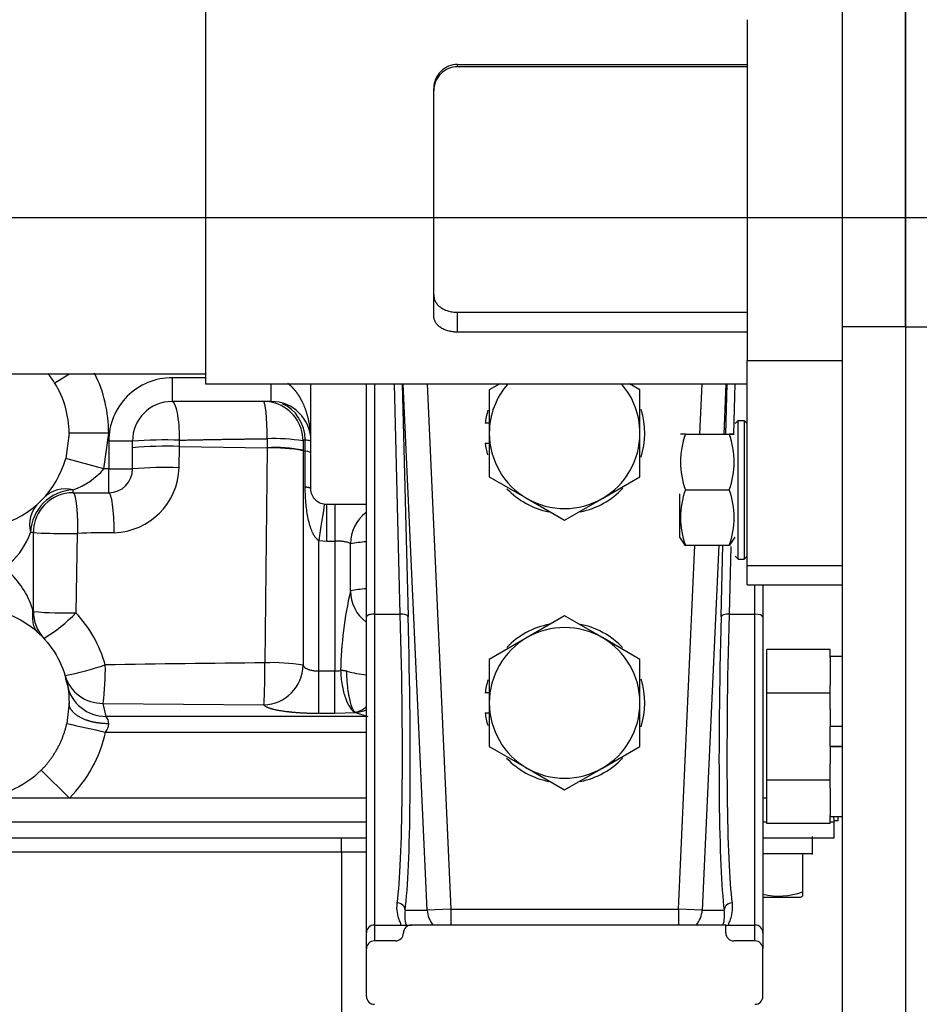
# Model space of a CAD drawing. Units: millimetres. Extents: x 0 to 408, y 0 to 202.
# Drawn here: x 197 to 212, y 121 to 137 of the extents above; entities that cross this region are included whole.
import ezdxf
from ezdxf.enums import TextEntityAlignment as Align
from ezdxf.lldxf.tags import DXFTag

# ---------------------------------------------------------------- set-up
doc = ezdxf.new("R2010")
doc.units = ezdxf.units.MM
for name, color, linetype in [('17210009', 7, 'Continuous'), ('17310036.2', 7, 'Continuous'), ('31A00-01771_000_', 7, 'Continuous'), ('DIAMETROM12_DIN1', 7, 'Continuous'), ('DIN-931_M12_X_50', 7, 'Continuous'), ('DIN-933_M12X1.25', 7, 'Continuous'), ('DV1_Predeterminado', 7, 'Continuous'), ('Predeterminado', 7, 'Continuous')]:
    doc.layers.add(name, color=color, linetype=linetype)
doc.styles.add('SEACAD_Arial', font='arial.ttf')
tags = doc.linetypes.add('CENTER2', pattern=[28.575, 19.05, -3.175, 3.175, -3.175]).pattern_tags.tags
tags[10:11] = [DXFTag(74, 4), DXFTag(75, 0), DXFTag(340, '0'), DXFTag(46, 0.0), DXFTag(50, 0.0), DXFTag(44, 0.0), DXFTag(45, 0.0)]
tags[8:9] = [DXFTag(74, 4), DXFTag(75, 0), DXFTag(340, '0'), DXFTag(46, 0.0), DXFTag(50, 0.0), DXFTag(44, 0.0), DXFTag(45, 0.0)]
tags[6:7] = [DXFTag(74, 4), DXFTag(75, 0), DXFTag(340, '0'), DXFTag(46, 0.0), DXFTag(50, 0.0), DXFTag(44, 0.0), DXFTag(45, 0.0)]
tags[4:5] = [DXFTag(74, 4), DXFTag(75, 0), DXFTag(340, '0'), DXFTag(46, 0.0), DXFTag(50, 0.0), DXFTag(44, 0.0), DXFTag(45, 0.0)]
tags = doc.linetypes.add('HIDDEN2', pattern=[4.7625, 3.175, -1.5875]).pattern_tags.tags
tags[6:7] = [DXFTag(74, 4), DXFTag(75, 0), DXFTag(340, '0'), DXFTag(46, 0.0), DXFTag(50, 0.0), DXFTag(44, 0.0), DXFTag(45, 0.0)]
tags[4:5] = [DXFTag(74, 4), DXFTag(75, 0), DXFTag(340, '0'), DXFTag(46, 0.0), DXFTag(50, 0.0), DXFTag(44, 0.0), DXFTag(45, 0.0)]
doc.dimstyles.new('SOLE', dxfattribs={"dimtxt": 2.6, "dimasz": 2.08, "dimexe": 1.3, "dimexo": 1.3, "dimgap": 0.65, "dimtad": 1, "dimlfac": 7.692308, "dimdsep": 46, "dimtxsty": 'SEACAD_Arial', "dimblk1": '_SE_FILLED', "dimblk2": '_SE_FILLED', "dimsah": 1, "dimcen": 1.3, "dimadec": 0, "dimazin": 0, "dimtfac": 0.7, "dimtdec": 3, "dimtmove": 0, "dimatfit": 3, "dimfxl": 1, "dimarcsym": 0})

# ---------------------------------------------------------------- blocks, each defined once
blk = doc.blocks.new('SE1')
at = {"layer": '17210009', "color": 7, "linetype": 'HIDDEN2'}
blk.add_line((211.541, 132.205), (211.541, 138.142), dxfattribs=at)
at = {"layer": '17210009', "color": 7, "linetype": 'Continuous'}
blk.add_line((212.321, 132.205), (211.541, 132.205), dxfattribs=at)
at = {"layer": '17310036.2', "color": 7, "linetype": 'Continuous'}
for p, q in [((202.701, 127.455), (202.701, 131.277)), ((202.831, 131.277), (202.831, 127.499)), ((203.257, 127.499), (203.159, 131.277)), ((203.288, 131.277), (203.386, 127.461)), ((203.696, 122.648), (203.306, 131.277)), ((203.696, 131.277), (204.086, 122.665)), ((208.169, 130.448), (208.207, 131.277)), ((208.596, 131.277), (208.559, 130.448)), ((208.593, 130.448), (208.615, 131.277)), ((208.743, 131.277), (208.722, 130.448)), ((207.817, 122.665), (208.087, 128.628)), ((208.477, 128.628), (208.206, 122.648)), ((208.516, 127.461), (208.546, 128.628)), ((208.674, 128.607), (208.646, 127.499)), ((209.071, 127.499), (209.071, 127.978)), ((209.201, 127.978), (209.201, 127.455)), ((202.831, 127.499), (203.257, 127.499)), ((202.831, 127.499), (202.831, 122.405)), ((208.646, 127.499), (209.071, 127.499)), ((209.071, 122.405), (209.071, 127.499)), ((202.701, 122.276), (202.701, 127.455)), ((209.201, 127.455), (209.201, 122.276)), ((204.086, 122.665), (203.696, 122.648)), ((204.086, 122.665), (207.817, 122.665)), ((204.086, 122.665), (204.086, 122.405)), ((207.817, 122.665), (207.817, 122.405)), ((208.206, 122.648), (207.817, 122.665)), ((203.336, 122.648), (203.696, 122.648)), ((208.206, 122.648), (208.566, 122.648)), ((202.831, 122.405), (203.256, 122.405)), ((202.831, 122.405), (202.831, 122.145)), ((203.256, 122.405), (203.439, 122.405)), ((208.593, 122.405), (203.439, 122.405)), ((208.593, 122.405), (208.646, 122.405)), ((208.593, 122.275), (208.593, 122.405)), ((208.646, 122.405), (209.071, 122.405)), ((209.071, 122.145), (209.071, 122.405)), ((202.701, 122.015), (202.701, 122.276)), ((209.201, 122.276), (209.201, 122.015)), ((202.701, 121.235), (202.701, 122.015)), ((203.179, 122.145), (202.831, 122.145)), ((209.071, 122.145), (208.723, 122.145)), ((209.201, 121.235), (209.201, 122.015))]:
    blk.add_line(p, q, dxfattribs=at)
for centre, radius, start, end in [((203.86, 122.562), 0.531, 170.6707, 197.1451), ((208.042, 122.562), 0.531, 342.8549, 9.3293), ((202.831, 122.275), 0.13, 89.9763, 179.8304), ((203.439, 122.275), 0.13, 90, 180), ((209.071, 122.275), 0.13, 0.1696, 90.0237), ((203.179, 122.275), 0.13, 270, 0), ((208.723, 122.275), 0.13, 180, 270), ((202.831, 122.015), 0.13, 90, 180), ((209.071, 122.015), 0.13, 0, 90), ((202.831, 121.235), 0.13, 180, 270), ((209.071, 121.235), 0.13, 270, 0)]:
    blk.add_arc(centre, radius, start, end, dxfattribs=at)
for centre, major_axis, ratio, start_param, end_param in [((202.831, 127.455), (0.13, 0), 0.34202, 1.570796, 3.141593), ((202.741, 130.147), (0.357, -7.742), 0.054091, 0.303864, 1.219234), ((203.257, 127.455), (0.13, 0.003), 0.341919, 0.056622, 1.561958), ((208.646, 127.455), (-0.13, 0.003), 0.341919, 4.721227, 6.226564), ((209.162, 130.147), (-0.357, -7.742), 0.054091, -1.219234, -0.303864), ((209.071, 127.455), (0.13, 0), 0.34202, 0, 1.570796), ((202.87, 130.153), (0.357, -7.872), 0.053201, 0.303946, 1.219316), ((209.032, 130.153), (-0.357, -7.872), 0.053201, -1.219316, -0.303946), ((203.207, 122.642), (-0.129, 0.016), 0.952779, 3.317631, 4.829314), ((208.696, 122.642), (-0.129, -0.016), 0.952779, 4.595464, 6.107147), ((204.086, 122.665), (0, 0.39), 0.998582, 1.615953, 2.300524), ((207.817, 122.665), (0, 0.39), 0.998582, 3.982661, 4.667232)]:
    blk.add_ellipse(centre, major_axis=major_axis, ratio=ratio, start_param=start_param, end_param=end_param, dxfattribs=at)
for points in [[(203.256, 122.405), (203.267, 122.405), (203.268, 122.413), (203.259, 122.443), (203.248, 122.466), (203.227, 122.526), (203.215, 122.564), (203.202, 122.654), (203.199, 122.706), (203.207, 122.766)], [(208.696, 122.766), (208.703, 122.706), (208.701, 122.654), (208.687, 122.564), (208.676, 122.526), (208.654, 122.466), (208.644, 122.443), (208.634, 122.413), (208.636, 122.405), (208.646, 122.405)]]:
    blk.add_open_spline(points, degree=3, knots=[0, 0, 0, 0, 0.25, 0.25, 0.5, 0.5, 0.75, 0.75, 1, 1, 1, 1], dxfattribs=at)
at = {"layer": '31A00-01771_000_', "color": 7, "linetype": 'HIDDEN2'}
for p, q in [((200.062, 140.887), (200.062, 131.277)), ((210.501, 138.414), (210.501, 132.217)), ((211.541, 138.414), (211.541, 132.217)), ((208.941, 137.243), (208.941, 131.658)), ((204.196, 136.511), (208.941, 136.511)), ((208.941, 136.472), (204.196, 136.472)), ((203.806, 132.387), (203.806, 136.118)), ((204.196, 132.448), (208.941, 132.448)), ((210.501, 132.217), (210.501, 109.561)), ((211.541, 132.217), (211.541, 109.561)), ((208.941, 132.122), (204.196, 132.122)), ((208.941, 128.29), (208.941, 131.658)), ((191.612, 131.439), (200.062, 131.439)), ((200.062, 131.277), (208.941, 131.277)), ((201.791, 130.335), (201.791, 131.277)), ((201.141, 130.985), (199.516, 130.985)), ((208.746, 130.625), (208.795, 130.674)), ((208.746, 130.625), (208.795, 130.674)), ((208.795, 130.674), (208.892, 130.674)), ((208.795, 128.401), (208.795, 130.674)), ((208.892, 130.674), (208.941, 130.625)), ((208.892, 130.674), (208.941, 130.625)), ((208.892, 130.674), (208.892, 128.401)), ((197.826, 130.465), (197.771, 130.052)), ((207.932, 130.448), (208.65, 130.448)), ((198.866, 129.88), (198.866, 130.335)), ((201.662, 130.339), (201.662, 130.185)), ((201.791, 129.555), (201.791, 130.335)), ((201.662, 130.185), (201.662, 130.179)), ((197.891, 129.49), (198.476, 129.49)), ((207.836, 129.474), (207.836, 128.762)), ((207.932, 129.538), (208.65, 129.538)), ((202.701, 129.295), (202.051, 129.295)), ((197.241, 127.543), (197.241, 128.84)), ((207.836, 128.762), (207.924, 128.628)), ((207.924, 128.628), (207.932, 128.628)), ((207.932, 128.628), (208.65, 128.628)), ((208.65, 128.628), (208.658, 128.628)), ((208.658, 128.628), (208.746, 128.762)), ((208.746, 128.45), (208.795, 128.401)), ((208.795, 128.401), (208.892, 128.401)), ((208.892, 128.401), (208.941, 128.449)), ((208.941, 127.978), (208.941, 128.29)), ((208.941, 127.978), (210.501, 127.978)), ((197.798, 126.34), (197.769, 126.457)), ((197.826, 126.045), (197.79, 125.709)), ((197.832, 124.485), (196.266, 124.485)), ((202.701, 124.485), (197.832, 124.485)), ((209.266, 124.485), (209.201, 124.485)), ((210.371, 123.835), (210.371, 124.095)), ((166.691, 123.835), (202.701, 123.835)), ((209.217, 123.835), (210.371, 123.835)), ((210.014, 123.558), (210.014, 123.853)), ((209.204, 123.575), (210.014, 123.575)), ((209.851, 123.575), (209.851, 122.949)), ((209.203, 122.86), (209.819, 122.86)), ((209.818, 122.86), (209.851, 122.879)), ((209.851, 122.949), (209.851, 122.879))]:
    blk.add_line(p, q, dxfattribs=at)
at = {"layer": '31A00-01771_000_', "color": 7, "linetype": 'Continuous'}
for p, q in [((204.196, 136.472), (204.196, 136.511)), ((204.196, 132.122), (204.196, 132.448)), ((210.501, 132.217), (211.541, 132.217)), ((208.941, 131.658), (210.501, 131.658)), ((197.59, 131.291), (197.821, 131.436)), ((200.062, 131.375), (199.516, 131.375)), ((199.516, 131.375), (199.516, 130.985)), ((201.141, 130.985), (201.141, 131.277)), ((198.476, 130.465), (197.826, 130.465)), ((198.397, 129.88), (198.476, 130.465)), ((198.476, 130.335), (198.476, 129.88)), ((198.866, 130.335), (198.476, 130.335)), ((199.629, 129.901), (199.637, 130.248)), ((199.637, 130.248), (199.639, 130.352)), ((199.637, 130.248), (201.072, 130.228)), ((201.073, 130.375), (201.072, 130.228)), ((201.698, 130.17), (201.698, 130.357)), ((201.072, 130.222), (201.037, 126.702)), ((201.072, 130.228), (201.072, 130.222)), ((201.662, 130.179), (201.663, 126.661)), ((201.698, 129.583), (201.698, 130.17)), ((198.397, 129.88), (197.771, 130.052)), ((198.476, 129.88), (198.397, 129.88)), ((198.476, 129.49), (198.476, 129.88)), ((198.476, 129.88), (198.866, 129.88)), ((197.891, 129.49), (197.891, 129.538)), ((202.051, 128.698), (202.051, 129.295)), ((202.181, 129.295), (202.181, 128.698)), ((197.241, 128.84), (197.193, 128.84)), ((197.94, 127.524), (197.967, 128.821)), ((201.921, 128.708), (202.051, 128.698)), ((201.921, 126.569), (201.921, 128.708)), ((202.051, 128.698), (202.181, 128.698)), ((202.181, 128.698), (202.181, 126.569)), ((202.439, 127.88), (202.439, 128.652)), ((210.501, 128.29), (208.941, 128.29)), ((201.921, 126.569), (202.181, 126.569)), ((201.921, 125.876), (201.921, 126.569)), ((202.181, 125.876), (202.181, 126.569)), ((198.384, 126.038), (201.019, 126.014)), ((198.436, 125.823), (198.384, 126.038)), ((201.921, 125.876), (202.181, 125.876)), ((202.181, 125.876), (202.521, 125.887)), ((202.521, 125.887), (202.723, 125.823)), ((202.701, 125.823), (198.436, 125.823)), ((198.424, 125.567), (202.701, 125.567)), ((197.371, 124.944), (197.832, 124.485)), ((166.691, 124.095), (202.701, 124.095)), ((209.201, 124.095), (209.266, 124.095)), ((210.306, 124.095), (210.371, 124.095)), ((202.29, 123.601), (202.29, 123.835)), ((202.29, 123.601), (196.352, 123.601)), ((202.701, 123.601), (202.29, 123.601)), ((202.29, 123.601), (202.29, 114.677))]:
    blk.add_line(p, q, dxfattribs=at)
at = {"layer": '31A00-01771_000_', "color": 7, "linetype": 'HIDDEN2'}
for centre, radius, start, end in [((204.197, 136.12), 0.391, 90.0874, 180.3076), ((204.197, 136.081), 0.391, 90.1147, 180.3363), ((196.266, 130.465), 1.56, 31.9656, 38.8242), ((196.266, 130.465), 1.56, 0, 31.9659), ((199.516, 130.335), 0.65, 90, 180), ((201.014, 130.337), 0.649, 72.7344, 89.8759), ((201.141, 130.335), 0.65, 0, 90), ((209.166, 129.993), 1.315, 159.7514, 200.2486), ((207.892, 110.661), 19.787, 89.8832, 90.1185), ((207.416, 129.993), 1.315, 339.7513, 20.2487), ((196.266, 130.465), 1.56, 285.3495, 344.6506), ((198.476, 129.88), 0.39, 270, 0), ((197.891, 128.84), 0.65, 90, 180), ((209.166, 129.083), 1.315, 159.7513, 200.2487), ((207.416, 129.083), 1.315, 339.7514, 20.2486), ((207.892, 148.903), 20.275, 270.0754, 270.0914), ((197.891, 127.543), 0.65, 179.9998, 222.6682), ((209.981, 124.095), 0.39, 0, 12.8499), ((209.461, 124.017), 1.137, 256.6421, 290.0522)]:
    blk.add_arc(centre, radius, start, end, dxfattribs=at)
at = {"layer": '31A00-01771_000_', "color": 7, "linetype": 'Continuous'}
for centre, radius, start, end in [((196.266, 130.465), 2.21, 0, 26.4045), ((201.014, 130.337), 0.649, 0.2364, 72.7344), ((199.424, 122.628), 7.727, 88.4017, 94.1372), ((199.421, 124.03), 6.222, 88.0138, 95.119), ((201.199, 127.539), 2.838, 80.6015, 92.537), ((201.19, 127.758), 2.473, 78.9929, 92.745), ((201.19, 127.75), 2.474, 79.0011, 92.7441), ((197.506, 130.652), 1.179, 289.0478, 319.0913), ((198.534, 129.93), 1.095, 271.6466, 358.4976), ((199.416, 123.74), 6.164, 88.0221, 95.1218), ((197.929, 128.803), 0.736, 92.925, 177.0751), ((197.766, 129.056), 0.498, 75.3965, 135.0313), ((197.674, 128.966), 0.497, 134.8939, 194.6783), ((203.087, 128.648), 0.648, 127.2868, 179.6488), ((196.085, 129.221), 1.173, 310.8277, 341.0333), ((198.512, 117.948), 10.887, 89.7197, 92.8725), ((202.933, 126.012), 2.685, 95.0649, 100.5941), ((195.916, 127.164), 1.379, 15.9751, 47.2727), ((208.683, 126.447), 6.406, 167.0747, 178.8444), ((202.925, 125.359), 2.568, 95.1077, 100.8971), ((203.094, 127.887), 0.654, 180.5891, 232.7763), ((197.758, 133.544), 6.024, 265.0826, 271.7347), ((196.176, 129.189), 2.425, 300.6583, 316.6389), ((196.443, 126.12), 2.051, 15.5255, 43.1611), ((203.875, -209.231), 335.944, 90.48403, 90.93035), ((201.165, 123.83), 2.875, 80.0191, 92.5573), ((196.53, 132.38), 6.015, 281.8078, 288.3142), ((194.295, 126.591), 4.126, 352.2986, 1.0886), ((201.004, 126.674), 0.66, 271.2963, 358.8978), ((202.182, 127.177), 0.608, 269.9069, 279.0795), ((202.863, 128.382), 1.881, 255.1174, 265.0793), ((202.458, 126.547), 0.663, 275.4115, 291.6168), ((198.265, 125.7), 0.211, 1.0944, 35.846), ((214.031, 197.224), 73.337, 257.20517, 257.71314), ((196.265, 126.047), 2.212, 315.1067, 347.4895), ((198.254, 125.71), 0.222, 319.8825, 358.2808)]:
    blk.add_arc(centre, radius, start, end, dxfattribs=at)
for centre, major_axis, ratio, start_param, end_param in [((201.015, 130.335), (0, 0.65), 0.089394, 4.773085, 6.283185), ((201.141, 130.335), (0, -0.65), 0.857631, 1.604539, 2.805195), ((201.921, 130.181), (-0.26, 0), 0.081638, 0.094831, 0.5411), ((201.141, 130.143), (-0.65, 0), 0.081638, 3.141593, 3.682692), ((201.921, 128.655), (-0.093, -0.643), 0.011701, 3.141593, 4.631501), ((197.891, 128.84), (-0.65, 0), 0.029093, 0, 1.687513), ((201.019, 126.654), (-0.003, -0.65), 0.027703, 0.1746, 1.643932), ((198.384, 126.678), (-0.623, -0.186), 0.983484, 0, 1.284845), ((198.436, 126.463), (0.638, 0.123), 0.984257, 3.141593, 4.525024)]:
    blk.add_ellipse(centre, major_axis=major_axis, ratio=ratio, start_param=start_param, end_param=end_param, dxfattribs=at)
at = {"layer": '31A00-01771_000_', "color": 7, "linetype": 'HIDDEN2'}
for points, degree, knots in [([(203.806, 132.731), (203.806, 132.725), (203.807, 132.713), (203.809, 132.694), (203.812, 132.677), (203.817, 132.659), (203.823, 132.642), (203.836, 132.614), (203.861, 132.576), (203.907, 132.533), (203.965, 132.497), (204.023, 132.474), (204.074, 132.461), (204.114, 132.454), (204.155, 132.449), (204.182, 132.449), (204.196, 132.448)], 3, [0, 0, 0, 0, 0.042586, 0.084673, 0.126371, 0.167791, 0.209048, 0.250256, 0.377022, 0.500184, 0.626669, 0.750041, 0.812768, 0.875004, 0.937523, 1, 1, 1, 1]), ([(204.196, 132.122), (204.189, 132.122), (204.176, 132.122), (204.155, 132.123), (204.135, 132.125), (204.108, 132.128), (204.075, 132.134), (204.025, 132.146), (203.967, 132.167), (203.909, 132.2), (203.862, 132.241), (203.835, 132.279), (203.82, 132.311), (203.812, 132.335), (203.807, 132.361), (203.806, 132.378), (203.806, 132.387)], 3, [0, 0, 0, 0, 0.031261, 0.062482, 0.09377, 0.125234, 0.187564, 0.250269, 0.373662, 0.499759, 0.623277, 0.749956, 0.811788, 0.8738, 0.936404, 1, 1, 1, 1]), ([(208.658, 130.448), (208.663, 130.448), (208.673, 130.448), (208.686, 130.448), (208.697, 130.448), (208.707, 130.448), (208.719, 130.448), (208.729, 130.448), (208.733, 130.448), (208.727, 130.448), (208.714, 130.448), (208.696, 130.448), (208.676, 130.448), (208.659, 130.448), (208.65, 130.448)], 3, [0, 0, 0, 0, 0.055301, 0.10938, 0.162456, 0.214775, 0.266605, 0.381952, 0.49627, 0.611248, 0.727533, 0.815872, 0.906323, 1, 1, 1, 1]), ([(202.051, 129.295), (202.017, 129.295), (201.983, 129.302), (201.92, 129.328), (201.891, 129.347), (201.843, 129.395), (201.824, 129.424), (201.798, 129.487), (201.791, 129.521), (201.791, 129.555)], 3, [0, 0, 0, 0, 0.25, 0.25, 0.5, 0.5, 0.75, 0.75, 1, 1, 1, 1]), ([(196.68, 127.549), (196.843, 127.504), (196.999, 127.433), (197.28, 127.243), (197.404, 127.125), (197.61, 126.856), (197.69, 126.705), (197.798, 126.384), (197.826, 126.215), (197.826, 126.045)], 3, [0, 0, 0, 0, 0.25, 0.25, 0.5, 0.5, 0.75, 0.75, 1, 1, 1, 1]), ([(197.316, 127.199), (197.297, 127.221), (197.266, 127.259), (197.237, 127.352), (197.227, 127.455), (197.231, 127.525), (197.234, 127.564)], 3, [0, 0, 0, 0, 0.293651, 0.555425, 0.788916, 1, 1, 1, 1]), ([(197.371, 124.944), (197.528, 125.102), (197.635, 125.297), (197.741, 125.491), (197.789, 125.708)], 2, [0, 0, 0, 0.500718, 0.500718, 1, 1, 1]), ([(197.371, 124.944), (197.227, 124.799), (197.053, 124.683), (196.675, 124.526), (196.471, 124.485), (196.266, 124.485)], 3, [0, 0, 0, 0, 0.5, 0.5, 1, 1, 1, 1])]:
    blk.add_open_spline(points, degree=degree, knots=knots, dxfattribs=at)
at = {"layer": '31A00-01771_000_', "color": 7, "linetype": 'Continuous'}
for points, degree, knots in [([(199.516, 131.375), (199.38, 131.375), (199.244, 131.348), (198.992, 131.244), (198.877, 131.167), (198.685, 130.974), (198.607, 130.859), (198.503, 130.607), (198.476, 130.471), (198.476, 130.335)], 3, [0, 0, 0, 0, 0.25, 0.25, 0.5, 0.5, 0.75, 0.75, 1, 1, 1, 1]), ([(201.791, 130.335), (201.791, 130.458), (201.78, 130.58), (201.757, 130.702), (201.712, 130.857), (201.64, 131.004), (201.622, 131.037), (201.578, 131.11), (201.524, 131.179), (201.49, 131.217), (201.452, 131.251), (201.411, 131.282)], 5, [0, 0, 0, 0, 0, 0, 0.4795769, 0.4795769, 0.4795769, 0.6202636, 0.6202636, 0.6202636, 0.8027837, 0.8027837, 0.8027837, 0.8027837, 0.8027837, 0.8027837]), ([(199.639, 130.352), (199.639, 130.436), (199.635, 130.519), (199.623, 130.672), (199.613, 130.743), (199.591, 130.859), (199.577, 130.906), (199.548, 130.969), (199.532, 130.985), (199.516, 130.985)], 3, [0, 0, 0, 0, 0.25, 0.25, 0.5, 0.5, 0.75, 0.75, 1, 1, 1, 1]), ([(199.639, 130.352), (199.639, 130.352), (199.639, 130.352), (199.639, 130.352), (199.639, 130.352), (199.639, 130.352), (199.927, 130.358), (200.214, 130.364), (200.5, 130.368), (200.787, 130.372), (201.073, 130.375)], 5, [0, 0, 0, 0, 0, 0, 0.000002, 0.000002, 0.000002, 0.000002, 0.000002, 1, 1, 1, 1, 1, 1]), ([(201.698, 130.357), (201.695, 130.356), (201.69, 130.355), (201.682, 130.352), (201.675, 130.349), (201.669, 130.346), (201.665, 130.343), (201.663, 130.341), (201.662, 130.339)], 3, [0, 0, 0, 0, 0.147959, 0.303393, 0.466309, 0.636713, 0.814609, 1, 1, 1, 1]), ([(201.698, 130.357), (201.729, 130.354), (201.752, 130.35), (201.783, 130.343), (201.791, 130.339), (201.791, 130.335)], 3, [0, 0, 0, 0, 0.5, 0.5, 1, 1, 1, 1]), ([(197.891, 129.49), (197.903, 129.49), (197.915, 129.469), (197.927, 129.428), (197.947, 129.308), (197.961, 129.13), (197.965, 129.03), (197.967, 128.925), (197.967, 128.821)], 5, [0, 0, 0, 0, 0, 0, 0.5, 0.5, 0.5, 1, 1, 1, 1, 1, 1]), ([(198.566, 128.835), (198.566, 128.921), (198.564, 129.006), (198.555, 129.165), (198.548, 129.237), (198.531, 129.359), (198.522, 129.407), (198.5, 129.473), (198.488, 129.49), (198.476, 129.49)], 3, [0, 0, 0, 0, 0.25, 0.25, 0.5, 0.5, 0.75, 0.75, 1, 1, 1, 1]), ([(201.921, 128.708), (201.918, 128.709), (201.911, 128.713), (201.901, 128.72), (201.891, 128.728), (201.882, 128.738), (201.872, 128.749), (201.862, 128.761), (201.853, 128.774), (201.844, 128.789), (201.835, 128.804), (201.826, 128.821), (201.817, 128.84), (201.808, 128.859), (201.79, 128.905), (201.765, 128.982), (201.74, 129.093), (201.721, 129.209), (201.709, 129.316), (201.703, 129.412), (201.699, 129.498), (201.699, 129.555), (201.698, 129.583)], 3, [0, 0, 0, 0, 0.01227, 0.025216, 0.038934, 0.053506, 0.068998, 0.085468, 0.102962, 0.121519, 0.141173, 0.161951, 0.183876, 0.206968, 0.231244, 0.343371, 0.469968, 0.597607, 0.723882, 0.817425, 0.909387, 1, 1, 1, 1]), ([(201.791, 129.555), (201.791, 129.555), (201.791, 129.555), (201.791, 129.555), (201.791, 129.555), (201.791, 129.555), (201.791, 129.558), (201.789, 129.561), (201.784, 129.564), (201.77, 129.569), (201.746, 129.575), (201.733, 129.578), (201.716, 129.58), (201.698, 129.583)], 5, [0, 0, 0, 0, 0, 0, 0.000005, 0.000005, 0.000005, 0.000005, 0.000005, 0.500002, 0.500002, 0.500002, 1, 1, 1, 1, 1, 1]), ([(202.439, 128.652), (202.439, 128.653), (202.437, 128.655), (202.433, 128.659), (202.428, 128.662), (202.423, 128.665), (202.418, 128.667), (202.407, 128.672), (202.387, 128.678), (202.358, 128.684), (202.329, 128.689), (202.301, 128.692), (202.272, 128.695), (202.242, 128.697), (202.212, 128.698), (202.191, 128.698), (202.181, 128.698)], 3, [0, 0, 0, 0, 0.049334, 0.095855, 0.139565, 0.180464, 0.218553, 0.253832, 0.384713, 0.505024, 0.591475, 0.67624, 0.759394, 0.841015, 0.921188, 1, 1, 1, 1]), ([(201.663, 126.661), (201.664, 126.659), (201.666, 126.654), (201.67, 126.647), (201.675, 126.641), (201.68, 126.635), (201.685, 126.63), (201.697, 126.621), (201.716, 126.609), (201.745, 126.596), (201.774, 126.587), (201.802, 126.581), (201.831, 126.575), (201.861, 126.572), (201.891, 126.569), (201.911, 126.569), (201.921, 126.569)], 3, [0, 0, 0, 0, 0.04933, 0.095915, 0.139757, 0.180857, 0.219214, 0.254832, 0.385931, 0.506386, 0.592769, 0.677375, 0.760298, 0.841638, 0.921501, 1, 1, 1, 1]), ([(202.278, 126.577), (202.281, 126.497), (202.289, 126.415), (202.316, 126.262), (202.334, 126.189), (202.378, 126.063), (202.404, 126.01), (202.46, 125.928), (202.491, 125.9), (202.521, 125.887)], 3, [0, 0, 0, 0, 0.25, 0.25, 0.5, 0.5, 0.75, 0.75, 1, 1, 1, 1]), ([(202.38, 126.564), (202.359, 126.569), (202.339, 126.572), (202.318, 126.574), (202.298, 126.576), (202.278, 126.577), (202.278, 126.577), (202.278, 126.577), (202.278, 126.577), (202.278, 126.577), (202.278, 126.577)], 5, [0, 0, 0, 0, 0, 0, 0.99998, 0.99998, 0.99998, 0.99998, 0.99998, 1, 1, 1, 1, 1, 1]), ([(202.521, 125.887), (202.519, 125.889), (202.515, 125.892), (202.507, 125.899), (202.499, 125.91), (202.487, 125.928), (202.471, 125.96), (202.449, 126.017), (202.433, 126.081), (202.422, 126.133), (202.417, 126.158), (202.412, 126.187), (202.406, 126.22), (202.401, 126.257), (202.396, 126.298), (202.392, 126.344), (202.387, 126.393), (202.384, 126.447), (202.381, 126.505), (202.38, 126.544), (202.38, 126.564)], 3, [0, 0, 0, 0, 0.02582, 0.058525, 0.098111, 0.152602, 0.224775, 0.332788, 0.482735, 0.512361, 0.545474, 0.582071, 0.62215, 0.665709, 0.712746, 0.763257, 0.817241, 0.874695, 0.935615, 1, 1, 1, 1]), ([(198.476, 125.704), (198.374, 125.704), (198.272, 125.714), (198.175, 125.735), (198.002, 125.796), (197.886, 125.887), (197.846, 125.938), (197.826, 125.992), (197.826, 126.045)], 5, [0, 0, 0, 0, 0, 0, 0.5, 0.5, 0.5, 1, 1, 1, 1, 1, 1]), ([(201.019, 126.014), (201.035, 125.992), (201.074, 125.97), (201.135, 125.95), (201.298, 125.913), (201.525, 125.889), (201.653, 125.88), (201.787, 125.876), (201.921, 125.876)], 5, [0, 0, 0, 0, 0, 0, 0.491259, 0.491259, 0.491259, 1, 1, 1, 1, 1, 1]), ([(202.702, 125.983), (202.681, 125.964), (202.644, 125.936), (202.592, 125.909), (202.555, 125.896), (202.532, 125.89), (202.523, 125.888), (202.521, 125.887)], 3, [0.6861979, 0.6861979, 0.6861979, 0.6861979, 0.805064, 0.8847142, 0.9514308, 0.9895547, 1, 1, 1, 1])]:
    blk.add_open_spline(points, degree=degree, knots=knots, dxfattribs=at)
at = {"layer": 'DIAMETROM12_DIN1', "color": 7, "linetype": 'Continuous'}
for p, q in [((204.716, 130.628), (204.648, 130.628)), ((204.648, 130.303), (204.716, 130.303)), ((204.716, 126.208), (204.648, 126.208)), ((204.648, 125.883), (204.716, 125.883))]:
    blk.add_line(p, q, dxfattribs=at)
at = {"layer": 'DIAMETROM12_DIN1', "color": 7, "linetype": 'HIDDEN2'}
for p, q in [((210.501, 126.808), (210.306, 126.808)), ((210.306, 126.787), (210.306, 126.341)), ((210.306, 125.94), (210.306, 125.656)), ((210.501, 125.656), (210.306, 125.656)), ((210.501, 125.332), (210.306, 125.332)), ((210.306, 125.331), (210.306, 125.048)), ((210.306, 125.331), (210.306, 125.331)), ((210.306, 125.331), (210.501, 125.331)), ((210.306, 124.647), (210.306, 124.202)), ((210.306, 124.182), (210.501, 124.182))]:
    blk.add_line(p, q, dxfattribs=at)
at = {"layer": 'DIAMETROM12_DIN1', "color": 7, "linetype": 'Continuous'}
for centre, start, end in [((205.951, 130.465), 163.3183, 172.8907), ((205.951, 130.465), 342.513, 17.135), ((205.951, 130.465), 187.1093, 195.5959), ((205.951, 130.465), 223.8736, 258.5772), ((205.951, 130.465), 281.5043, 316.5739), ((205.951, 126.045), 100.9667, 136.3275), ((205.951, 126.045), 43.6438, 79.7747), ((205.951, 126.045), 163.3183, 172.8907), ((205.951, 126.045), 342.513, 17.135), ((205.951, 126.045), 187.1093, 196.468), ((205.951, 126.045), 223.548, 258.5772), ((205.951, 126.045), 281.5043, 316.5739)]:
    blk.add_arc(centre, 1.313, start, end, dxfattribs=at)
at = {"layer": 'DIN-931_M12_X_50', "color": 7, "linetype": 'HIDDEN2'}
for p, q in [((209.266, 126.207), (209.266, 126.921)), ((210.306, 126.921), (209.266, 126.921)), ((210.306, 126.787), (210.306, 126.921)), ((209.266, 124.781), (209.266, 126.207)), ((210.306, 126.207), (209.266, 126.207)), ((210.306, 126.207), (210.306, 126.341)), ((210.306, 125.94), (210.306, 126.207)), ((210.306, 125.331), (210.306, 125.656)), ((210.306, 124.781), (210.306, 125.048)), ((209.266, 124.069), (209.266, 124.781)), ((210.306, 124.781), (209.266, 124.781)), ((210.306, 124.647), (210.306, 124.781)), ((210.306, 124.069), (210.306, 124.202)), ((210.436, 124.11), (210.371, 124.11)), ((210.436, 124.11), (210.436, 124.182)), ((210.306, 124.069), (209.266, 124.069))]:
    blk.add_line(p, q, dxfattribs=at)
at = {"layer": 'DIN-933_M12X1.25', "color": 7, "linetype": 'Continuous'}
for p, q in [((204.887, 131.277), (204.716, 131.178)), ((207.186, 131.178), (207.015, 131.277)), ((204.716, 131.178), (204.716, 130.465)), ((207.186, 130.465), (207.186, 131.178)), ((204.716, 130.465), (204.716, 129.752)), ((207.186, 129.752), (207.186, 130.465)), ((204.716, 129.752), (205.334, 129.396)), ((206.569, 129.396), (207.186, 129.752)), ((205.334, 129.396), (205.951, 129.039)), ((205.951, 129.039), (206.569, 129.396)), ((205.951, 127.471), (205.334, 127.115)), ((206.569, 127.115), (205.951, 127.471)), ((205.334, 127.115), (204.716, 126.758)), ((207.186, 126.758), (206.569, 127.115)), ((204.716, 126.758), (204.716, 126.045)), ((207.186, 126.045), (207.186, 126.758)), ((204.716, 126.045), (204.716, 125.332)), ((207.186, 125.332), (207.186, 126.045)), ((204.716, 125.332), (205.334, 124.976)), ((206.569, 124.976), (207.186, 125.332)), ((205.334, 124.976), (205.951, 124.619)), ((205.951, 124.619), (206.569, 124.976))]:
    blk.add_line(p, q, dxfattribs=at)
for centre, start, end in [((205.951, 130.465), 138.9139, 180), ((205.951, 130.465), 0, 41.0861), ((205.951, 130.465), 180, 240), ((205.951, 130.465), 300, 0), ((205.951, 130.465), 240, 300), ((205.951, 126.045), 60, 120), ((205.951, 126.045), 120, 180), ((205.951, 126.045), 0, 60), ((205.951, 126.045), 180, 240), ((205.951, 126.045), 300, 0), ((205.951, 126.045), 240, 300)]:
    blk.add_arc(centre, 1.235, start, end, dxfattribs=at)
at = {"layer": 'DV1_Predeterminado', "color": 7, "linetype": 'CENTER2'}
blk.add_line((141.352, 134.002), (253.823, 134.002), dxfattribs=at)
blk = doc.blocks.new('DMBLK201')
at = {"layer": 'Predeterminado', "linetype": 'Continuous'}
for points in [[(136.148, 131.922), (136.841, 131.922), (136.494, 134.002)], [(136.148, 110.9), (136.494, 108.82), (136.841, 110.9)]]:
    blk.add_hatch(color=7, dxfattribs=at).paths.add_polyline_path(points)
at = {"layer": 'Predeterminado', "color": 7, "linetype": 'Continuous'}
for p, q in [((140.052, 134.002), (135.194, 134.002)), ((136.494, 134.002), (136.494, 108.82)), ((209.721, 108.82), (135.194, 108.82))]:
    blk.add_line(p, q, dxfattribs=at)
at = {"layer": 'Predeterminado', "color": 7, "linetype": 'Continuous', "style": 'SEACAD_Arial'}
blk.add_text('193.7', height=2.6, rotation=90, dxfattribs=at).set_placement((133.244, 116.833), align=Align.TOP_LEFT)
blk = doc.blocks.new('_SE_FILLED')
at = {"color": 0}
blk.add_line((0, 0), (-1, 0), dxfattribs=at)
blk.add_solid([(0, 0), (-1, -0.1665), (-1, 0.1665), (0, 0)], dxfattribs=at)
blk = doc.blocks.new('DMBLK202')
at = {"layer": 'Predeterminado', "linetype": 'Continuous'}
for points in [[(128.348, 183.577), (129.041, 183.577), (128.694, 185.657)], [(128.348, 110.9), (128.694, 108.82), (129.041, 110.9)]]:
    blk.add_hatch(color=7, dxfattribs=at).paths.add_polyline_path(points)
at = {"layer": 'Predeterminado', "color": 7, "linetype": 'Continuous'}
for p, q in [((180.666, 185.657), (127.394, 185.657)), ((128.694, 185.657), (128.694, 108.82)), ((209.201, 108.82), (127.394, 108.82))]:
    blk.add_line(p, q, dxfattribs=at)
at = {"layer": 'Predeterminado', "color": 7, "linetype": 'Continuous', "style": 'SEACAD_Arial'}
blk.add_text('591.05', height=2.6, rotation=90, dxfattribs=at).set_placement((125.444, 141.643), align=Align.TOP_LEFT)
blk = doc.blocks.new('DMBLK204')
at = {"layer": 'Predeterminado', "linetype": 'Continuous'}
for points in [[(141.969, 101.984), (141.969, 102.677), (139.889, 102.33)], [(209.461, 101.984), (211.541, 102.33), (209.461, 102.677)]]:
    blk.add_hatch(color=7, dxfattribs=at).paths.add_polyline_path(points)
at = {"layer": 'Predeterminado', "color": 7, "linetype": 'Continuous'}
for p, q in [((139.889, 145.698), (139.889, 101.03)), ((211.541, 108.261), (211.541, 101.03)), ((139.889, 102.33), (211.541, 102.33))]:
    blk.add_line(p, q, dxfattribs=at)
at = {"layer": 'Predeterminado', "color": 7, "linetype": 'Continuous', "style": 'SEACAD_Arial'}
blk.add_text('551.17', height=2.6, dxfattribs=at).set_placement((170.119, 105.58), align=Align.TOP_LEFT)
blk = doc.blocks.new('DMBLK207')
at = {"layer": 'Predeterminado', "linetype": 'Continuous'}
for points in [[(141.969, 94.184), (141.969, 94.877), (139.889, 94.53)], [(260.789, 94.184), (262.869, 94.53), (260.789, 94.877)]]:
    blk.add_hatch(color=7, dxfattribs=at).paths.add_polyline_path(points)
at = {"layer": 'Predeterminado', "color": 7, "linetype": 'Continuous'}
for p, q in [((139.889, 145.698), (139.889, 93.23)), ((262.869, 130.43), (262.869, 93.23)), ((262.869, 94.53), (139.889, 94.53))]:
    blk.add_line(p, q, dxfattribs=at)
at = {"layer": 'Predeterminado', "color": 7, "linetype": 'Continuous', "style": 'SEACAD_Arial'}
blk.add_text('946', height=2.6, dxfattribs=at).set_placement((198.327, 97.78), align=Align.TOP_LEFT)

msp = doc.modelspace()

# ---------------------------------------------------------------- block references
at = {"layer": 'Predeterminado'}
msp.add_blockref('SE1', (0, 0), dxfattribs=at)

# ---------------------------------------------------------------- dimensions: what is measured, and where the dimension line sits
at = {"layer": 'Predeterminado', "color": 7, "linetype": 'Continuous'}
for base, p1, p2, picture, middle in [((128.6945, 108.8203), (181.9662, 185.6568), (210.5012, 108.8203), 'DMBLK202', (128.6945, 147.2385)), ((136.4945, 108.8203), (141.3517, 134.0019), (211.0212, 108.8203), 'DMBLK201', (136.4945, 121.4111))]:
    dim = msp.add_linear_dim(base=base, p1=p1, p2=p2, angle=90, text='\\A1;<>', dimstyle='SOLE', dxfattribs=at)
    dim.commit()
    dim.dimension.update_dxf_attribs({"geometry": picture, "text_midpoint": middle, "dimtype": 160})
for base, p1, p2, picture, middle in [((211.5412, 102.3303), (139.8888, 146.9984), (211.5412, 109.561), 'DMBLK204', (175.715, 102.3303)), ((139.8888, 94.5303), (262.8686, 131.73), (139.8888, 146.9984), 'DMBLK207', (201.3787, 94.5303))]:
    dim = msp.add_linear_dim(base=base, p1=p1, p2=p2, text='\\A1;<>', dimstyle='SOLE', dxfattribs=at)
    dim.commit()
    dim.dimension.update_dxf_attribs({"geometry": picture, "text_midpoint": middle, "dimtype": 160})

doc.saveas('drawing.dxf')
